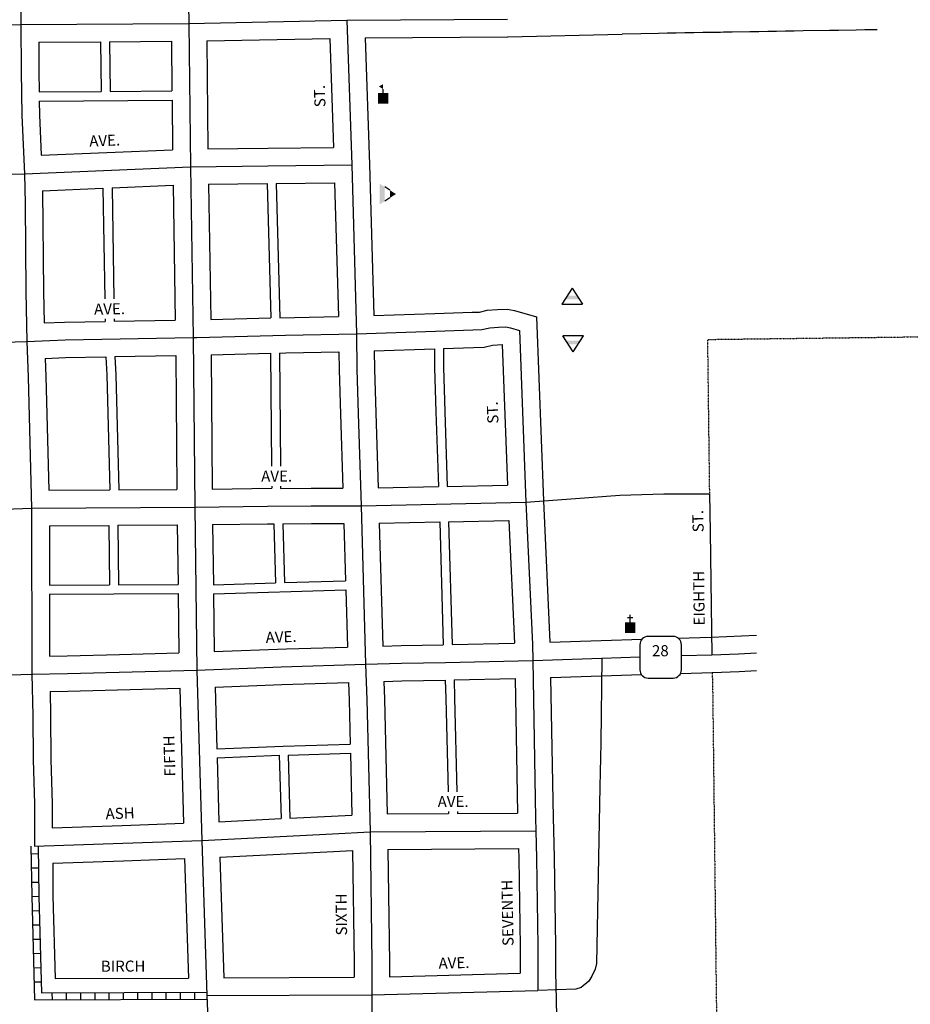
# Model space of a CAD drawing. Extents: x 2185147 to 2192618, y 16196906 to 16203160.
# Drawn here: x 2187180 to 2189194, y 16198807 to 16201034 of the extents above; entities that cross this region are included whole.
import ezdxf
from ezdxf.enums import TextEntityAlignment as Align

# ---------------------------------------------------------------- set-up
doc = ezdxf.new("R2010")
doc.units = 0
doc.header["$MEASUREMENT"] = 0
doc.linetypes.add('DGN_STYLE_2', pattern=[0.0011, 0, -0.0011])
for name, color, linetype in [('L17', 7, 'CONTINUOUS'), ('L18', 7, 'CONTINUOUS'), ('L2', 7, 'CONTINUOUS'), ('L20', 7, 'CONTINUOUS'), ('L3', 7, 'CONTINUOUS'), ('L5', 7, 'CONTINUOUS'), ('L55', 7, 'CONTINUOUS'), ('L9', 7, 'CONTINUOUS')]:
    doc.layers.add(name, color=color, linetype=linetype)
doc.styles.add('STYLE-FONT002', font='font002.shx')

# ---------------------------------------------------------------- blocks, each defined once
blk = doc.blocks.new('SD')
at = {"layer": 'L55', "color": 7, "linetype": 'CONTINUOUS'}
for p, q in [((440, 800), (-500, 800)), ((-813, 486), (-813, -453)), ((753, -453), (753, 486)), ((-500, -766), (440, -766))]:
    blk.add_line(p, q, dxfattribs=at)
for centre, start, end in [((-501, 487), 90, 180), ((438, 487), 0, 90), ((-501, -452), 180, 270), ((438, -452), 270, 0)]:
    blk.add_arc(centre, 313, start, end, dxfattribs=at)
blk = doc.blocks.new('SCL')
at = {"layer": 'L17', "color": 7, "linetype": 'CONTINUOUS'}
blk.add_line((199, 398), (199, 547), dxfattribs=at)
at = {"layer": 'L17', "color": 7, "linetype": 'CONTINUOUS', "extrusion": (0, 0, -1)}
blk.add_solid([(0, 0), (0, 398), (-398, 0), (-398, 398)], dxfattribs=at)
at = {"layer": 'L17', "color": 7, "linetype": 'CONTINUOUS'}
blk.add_solid([(41, 647), (199, 738), (199, 547)], dxfattribs=at)
blk = doc.blocks.new('SWMPL')
at = {"layer": 'L17', "color": 7, "linetype": 'CONTINUOUS'}
for p, q in [((247, 389), (121, 191)), ((532, 389), (658, 191))]:
    blk.add_line(p, q, dxfattribs=at)
for points in [[(389, 613), (532, 389), (247, 389)], [(121, 191), (658, 191), (0, 0), (779, 0)]]:
    blk.add_solid(points, dxfattribs=at)
blk = doc.blocks.new('BLFLD')
at = {"layer": 'L17', "color": 7, "linetype": 'CONTINUOUS'}
for p, q in [((0, 605), (-389, 0)), ((0, 605), (389, 0)), ((-389, 0), (389, 0))]:
    blk.add_line(p, q, dxfattribs=at)
blk.add_solid([(-181, 323), (181, 323), (-272, 182), (272, 182)], dxfattribs=at)
blk = doc.blocks.new('CH')
at = {"layer": 'L17', "color": 7, "linetype": 'CONTINUOUS'}
for p, q in [((-98, 178), (101, 178)), ((0, 0), (0, 282))]:
    blk.add_line(p, q, dxfattribs=at)
at = {"layer": 'L17', "color": 7, "linetype": 'CONTINUOUS', "extrusion": (0, 0, -1)}
blk.add_solid([(195, -398), (195, 0), (-195, -398), (-195, 0)], dxfattribs=at)

msp = doc.modelspace()

# ---------------------------------------------------------------- linework, layer by layer
at = {"layer": 'L18', "color": 7, "linetype": 'CONTINUOUS'}
for p, q in [((2187223.4, 16200983.2), (2187363.4, 16200984.2)), ((2187363.4, 16200984.2), (2187364.6, 16200871.7)), ((2187383.5, 16200984.4), (2187523.5, 16200985.4)), ((2187383.5, 16200984.4), (2187384.7, 16200871.9)), ((2187523.5, 16200985.4), (2187524.7, 16200872.9)), ((2187603.4, 16200986.5), (2187881.9, 16200991.9)), ((2187603.4, 16200986.5), (2187606.2, 16200742)), ((2187881.9, 16200991.9), (2187890.2, 16200745.2)), ((2187962, 16200993), (2188283.7, 16200995.6)), ((2187962, 16200993), (2187971.5, 16200707)), ((2188284.4, 16200995.6), (2188542.9, 16201001.7)), ((2187224.5, 16200870.7), (2187364.6, 16200871.7)), ((2187384.7, 16200871.9), (2187524.7, 16200872.9)), ((2187224.8, 16200850.2), (2187525, 16200852.4)), ((2187525, 16200852.4), (2187526.2, 16200739.9)), ((2187229.4, 16200727.4), (2187526.2, 16200739.9)), ((2187971.5, 16200706.8), (2187981.1, 16200364.9)), ((2187232.3, 16200647.4), (2187368.8, 16200653.2)), ((2187368.8, 16200653.2), (2187372.9, 16200403.1)), ((2187389.4, 16200654), (2187527.4, 16200659.8)), ((2187389.4, 16200654), (2187393.6, 16200403.1)), ((2187527.4, 16200659.8), (2187532.4, 16200354.7)), ((2187607.3, 16200662), (2187612.4, 16200356.3)), ((2187739.8, 16200663.7), (2187748.4, 16200359.6)), ((2187760.1, 16200663.9), (2187768.6, 16200360.2)), ((2187892.6, 16200665.3), (2187901.1, 16200362.8)), ((2187373.7, 16200357.7), (2187373.8, 16200351.7)), ((2187394.3, 16200357.7), (2187394.4, 16200352)), ((2187981.1, 16200364.9), (2188119.4, 16200369.7)), ((2188349.2, 16200362.2), (2188364.9, 16199945.7)), ((2187982.4, 16200284.9), (2188118.4, 16200289.6)), ((2188271.5, 16200299.5), (2188283.4, 16199981.8)), ((2187533.4, 16200274.7), (2187535.9, 16199971.5)), ((2187613.4, 16200276.3), (2187615.9, 16199972.3)), ((2187747.9, 16200279.6), (2187750, 16200024.2)), ((2187767.9, 16200280.1), (2187770.1, 16200024.2)), ((2187750.4, 16199979.3), (2187750.4, 16199974.3)), ((2187770.4, 16199979.3), (2187770.5, 16199974.2)), ((2187991.2, 16199975.5), (2188127.2, 16199978.4)), ((2188147.4, 16199978.8), (2188283.4, 16199981.8)), ((2187246.4, 16199969.8), (2187384, 16199970.6)), ((2187404.4, 16199970.7), (2187535.9, 16199971.5)), ((2187247.6, 16199889.8), (2187382.1, 16199890.6)), ((2187247.6, 16199889.8), (2187247.8, 16199755.3)), ((2187382.1, 16199890.6), (2187383.8, 16199756.1)), ((2187402.3, 16199890.7), (2187536.8, 16199891.5)), ((2187402.3, 16199890.7), (2187404.1, 16199756.2)), ((2187536.8, 16199891.5), (2187538.6, 16199757)), ((2187616.8, 16199892.3), (2187618.6, 16199756.2)), ((2187754.8, 16199894.2), (2187758.6, 16199760.5)), ((2187775.7, 16199894.2), (2187779.5, 16199761.1)), ((2187913.7, 16199894.8), (2187917.4, 16199765.3)), ((2187993.7, 16199895.5), (2188130.2, 16199898.5)), ((2187993.7, 16199895.5), (2188001.7, 16199617.6)), ((2188130.2, 16199898.5), (2188138.2, 16199620.4)), ((2188150.3, 16199898.9), (2188286.8, 16199901.8)), ((2188150.3, 16199898.9), (2188158.2, 16199620.9)), ((2187247.8, 16199755.3), (2187383.8, 16199756.1)), ((2187404.1, 16199756.2), (2187538.6, 16199757)), ((2187247.9, 16199735.1), (2187538.8, 16199736.8)), ((2187247.9, 16199735.1), (2187248.2, 16199594.8)), ((2187538.8, 16199736.8), (2187540.6, 16199602.3)), ((2187618.9, 16199735.8), (2187620.6, 16199605)), ((2187918, 16199744.9), (2187921.7, 16199615.4)), ((2188379.5, 16199626.5), (2188495.2, 16199630.1)), ((2188495.2, 16199630.1), (2188587.8, 16199633.2)), ((2188668.9, 16199635.8), (2188744.9, 16199638)), ((2188675.1, 16199555.9), (2188746.6, 16199558)), ((2188381.1, 16199546.5), (2188496.1, 16199550.1)), ((2188496.1, 16199550.1), (2188586.2, 16199553.1)), ((2187542.3, 16199522.4), (2187550.9, 16199216.8)), ((2187622.2, 16199525), (2187626.2, 16199385)), ((2187626.8, 16199365), (2187630.9, 16199220.2)), ((2187767.3, 16199370.5), (2187771.4, 16199227.3)), ((2187787.3, 16199371.2), (2187791.3, 16199228.3)), ((2188011.8, 16199237.8), (2188150.4, 16199238.7)), ((2188170.5, 16199238.8), (2188306.5, 16199239.7)), ((2188013.3, 16199157.8), (2188308.3, 16199159.7)), ((2187553.4, 16199136.8), (2187562.3, 16198866.9)), ((2187633.3, 16199140.2), (2187642.3, 16198867.2)), ((2187260.9, 16198865.5), (2187562.3, 16198866.9)), ((2187642.3, 16198867.2), (2187936.5, 16198868.6)), ((2188016.5, 16198869.9), (2188312.2, 16198877.6))]:
    msp.add_line(p, q, dxfattribs=at)
at = {"layer": 'L18', "color": 7, "linetype": 'CONTINUOUS', "flags": 128}
for points in [[(2189119.6, 16201011.5), (2189111.6, 16201011.3), (2189091.6, 16201011), (2189071.8, 16201010.7), (2189031.8, 16201010), (2189011.8, 16201009.6), (2188951.8, 16201008.6), (2188931.8, 16201008.3), (2188911.8, 16201008), (2188891.8, 16201007.6), (2188872, 16201007.3), (2188852, 16201006.9), (2188831.8, 16201006.6), (2188791.7, 16201005.9), (2188772, 16201005.6), (2188765, 16201005.5), (2188725, 16201004.8), (2188704.7, 16201004.4), (2188684.7, 16201004.1), (2188664.7, 16201003.8), (2188644.7, 16201003.4), (2188624.7, 16201003.1), (2188584.7, 16201002.4), (2188542.7, 16201001.7)], [(2187223.4, 16200983.2), (2187223.6, 16200918), (2187224.5, 16200870.7)], [(2187224.8, 16200850.2), (2187225.4, 16200818.9), (2187229.4, 16200727.4)], [(2187606.2, 16200742), (2187741.3, 16200743.7), (2187890.2, 16200745.2)], [(2187232.3, 16200647.4), (2187234.6, 16200419.4), (2187235.8, 16200348.2)], [(2187607.3, 16200662), (2187739.8, 16200663.7)], [(2187760.1, 16200663.9), (2187892.6, 16200665.3)], [(2188119.5, 16200369.7), (2188203.7, 16200372.5), (2188220.1, 16200373), (2188237.3, 16200377), (2188261, 16200378.9), (2188282.9, 16200379.2), (2188299.2, 16200376.1), (2188349.2, 16200362.2)], [(2187612.4, 16200356.3), (2187748.4, 16200359.6)], [(2187768.6, 16200360.2), (2187901.1, 16200362.8)], [(2187235.8, 16200348.2), (2187282.1, 16200349.9), (2187373.8, 16200351.7)], [(2187394.4, 16200352), (2187532.4, 16200354.7)], [(2188118.4, 16200289.6), (2188118.7, 16200247), (2188121.7, 16200147.6), (2188127.2, 16199978.4)], [(2188138.6, 16200290.3), (2188206.4, 16200292.5), (2188230.5, 16200293.4), (2188249.5, 16200297.7), (2188271.5, 16200299.5)], [(2188138.6, 16200290.3), (2188138.9, 16200247.4), (2188141.9, 16200148.1), (2188147.4, 16199978.8)], [(2187238, 16200268.2), (2187284.4, 16200270), (2187375.5, 16200271.7)], [(2187238, 16200268.2), (2187239.7, 16200227.2), (2187246.4, 16199969.8)], [(2187375.5, 16200271.7), (2187377.2, 16200230.7), (2187384, 16199970.6)], [(2187395.9, 16200272.1), (2187533.4, 16200274.7)], [(2187395.9, 16200272.1), (2187397.6, 16200231.1), (2187404.4, 16199970.7)], [(2187613.4, 16200276.3), (2187747.9, 16200279.6)], [(2187767.9, 16200280.1), (2187782, 16200280.4), (2187902.4, 16200282.8)], [(2187902.4, 16200282.8), (2187902.7, 16200242.6), (2187905.7, 16200142.2), (2187911.2, 16199974.8)], [(2187982.4, 16200284.9), (2187982.7, 16200244), (2187985.7, 16200144.7), (2187991.2, 16199975.5)], [(2187615.9, 16199972.3), (2187750.4, 16199974.3)], [(2187770.5, 16199974.2), (2187839.6, 16199974.4), (2187911.2, 16199974.8)], [(2188364.8, 16199945.7), (2188379.5, 16199626.5)], [(2187616.8, 16199892.3), (2187740.9, 16199894.2), (2187754.8, 16199894.2)], [(2187775.7, 16199894.2), (2187840, 16199894.4), (2187913.7, 16199894.8)], [(2188286.8, 16199901.8), (2188299.5, 16199624.2)], [(2187618.6, 16199756.2), (2187758.6, 16199760.5)], [(2187779.5, 16199761.1), (2187917.4, 16199765.3)], [(2187618.9, 16199735.8), (2187918, 16199744.9)], [(2188158.2, 16199620.9), (2188299.5, 16199624.2)], [(2188744.9, 16199637.5), (2188846.3, 16199642.3)], [(2187406.2, 16199598.8), (2187540.6, 16199602.3)], [(2187620.6, 16199605), (2187783.8, 16199611.2)], [(2187783.8, 16199611.2), (2187921.7, 16199615.4)], [(2188001.7, 16199617.6), (2188043, 16199618.6), (2188138.2, 16199620.4)], [(2187248.2, 16199594.8), (2187287.6, 16199595.6), (2187406.2, 16199598.8)], [(2188746.9, 16199558), (2188807.6, 16199560.3), (2188846.3, 16199562.2)], [(2187622.2, 16199525), (2187772.9, 16199530.9), (2187924.1, 16199535.5)], [(2187924.1, 16199535.5), (2187925.3, 16199495), (2187927.8, 16199395.5)], [(2188004, 16199537.6), (2188044.7, 16199538.6), (2188142.5, 16199540.5)], [(2188004, 16199537.6), (2188005.3, 16199497.2), (2188011.8, 16199237.8)], [(2188142.5, 16199540.5), (2188143.8, 16199500.1), (2188149.1, 16199288.2)], [(2188162.7, 16199541), (2188301.2, 16199544.2)], [(2188162.7, 16199541), (2188163.9, 16199500.5), (2188169.2, 16199288.2)], [(2188301.2, 16199544.2), (2188306.5, 16199239.7)], [(2188381.1, 16199546.5), (2188386.7, 16199229.4), (2188387.3, 16199200.9)], [(2187249.1, 16199514.9), (2187289.4, 16199515.6), (2187542.3, 16199522.4)], [(2187249.1, 16199514.9), (2187250.3, 16199461.1), (2187251.1, 16199361.2), (2187253.8, 16199261.2), (2187253.8, 16199206.4)], [(2187626.2, 16199385), (2187776.6, 16199390.9), (2187927.8, 16199395.5)], [(2187626.8, 16199365), (2187767.3, 16199370.5)], [(2187787.3, 16199371.2), (2187928.3, 16199375.5)], [(2187928.3, 16199375.5), (2187931.8, 16199235.5)], [(2188150.2, 16199243.7), (2188150.4, 16199238.7)], [(2188170.4, 16199243.7), (2188170.5, 16199238.8)], [(2187630.9, 16199220.2), (2187771.4, 16199227.3)], [(2187791.3, 16199228.3), (2187885.9, 16199233), (2187931.8, 16199235.5)], [(2187253.8, 16199206.4), (2187412.3, 16199211.9), (2187550.9, 16199216.8)], [(2188387.3, 16199200.9), (2188388.8, 16199139.1), (2188392.3, 16198938.9), (2188392.2, 16198879.9)], [(2187633.3, 16199140.2), (2187890.1, 16199153.1), (2187933.3, 16199155.4)], [(2187933.3, 16199155.4), (2187936.6, 16198901.7), (2187936.5, 16198868.6)], [(2188013.3, 16199157.8), (2188016.6, 16198902.1), (2188016.5, 16198869.9)], [(2188308.3, 16199159.7), (2188308.8, 16199137.4), (2188312.3, 16198938.3), (2188312.2, 16198877.6)], [(2187255.2, 16199126.4), (2187415.1, 16199132), (2187553.4, 16199136.8)], [(2187255.2, 16199126.4), (2187255.8, 16199052.8), (2187260.9, 16198865.5)], [(2188392.2, 16198879.9), (2188393.6, 16198818.1), (2188397.1, 16198617.9), (2188396.5, 16198369.7)]]:
    msp.add_lwpolyline(points, dxfattribs=at)
at = {"layer": 'L2', "color": 6, "linetype": 'DGN_STYLE_2'}
for p, q in [((2188736.4, 16200311), (2190224.3, 16200329.6)), ((2188740.8, 16199962.2), (2188736.4, 16200311))]:
    msp.add_line(p, q, dxfattribs=at)
at = {"layer": 'L2', "color": 6, "linetype": 'DGN_STYLE_2', "flags": 128}
msp.add_lwpolyline([(2188746.4, 16199558), (2188747.5, 16199511.9), (2188775.8, 16197105.6)], dxfattribs=at)
at = {"layer": 'L20', "color": 2, "linetype": 'CONTINUOUS'}
for p, q in [((2188340.5, 16199585.2), (2188496.5, 16199590.2)), ((2188496.5, 16199590.2), (2188582.8, 16199593)), ((2188677, 16199596), (2188745.4, 16199598))]:
    msp.add_line(p, q, dxfattribs=at)
at = {"layer": 'L20', "color": 2, "linetype": 'CONTINUOUS', "flags": 128}
for points in [[(2188745.4, 16199598), (2188805.9, 16199600.3), (2188846.3, 16199602.2)], [(2187962.8, 16199576.7), (2188043.9, 16199578.6), (2188143.6, 16199580.5), (2188340.5, 16199585.2)], [(2187208.2, 16199554.1), (2187288.5, 16199555.6), (2187581.1, 16199563.4)], [(2187581.1, 16199563.4), (2187771.5, 16199570.8), (2187962.8, 16199576.7)], [(2186799.3, 16199542.3), (2186910.4, 16199545.6), (2187010.4, 16199548.2), (2187208.2, 16199554.1)]]:
    msp.add_lwpolyline(points, dxfattribs=at)
at = {"layer": 'L3', "color": 2, "linetype": 'CONTINUOUS'}
for p, q in [((2187183.2, 16201022.9), (2187563, 16201025.7)), ((2187563, 16201025.7), (2187920.6, 16201032.7)), ((2187563, 16201025.7), (2187566.7, 16200701.5)), ((2187920.6, 16201032.7), (2188283.4, 16201035.6)), ((2187920.6, 16201032.7), (2187931.5, 16200705.7)), ((2187191.2, 16200685.7), (2187566.7, 16200701.5)), ((2187566.7, 16200701.5), (2187573.1, 16200315.4)), ((2187931.5, 16200705.7), (2187942.2, 16200323.6)), ((2187573.1, 16200315.4), (2187576.3, 16199931.7)), ((2187942.2, 16200323.6), (2188120.8, 16200329.7)), ((2188310.3, 16200331.5), (2188324.9, 16199942.7)), ((2187952.6, 16199934.6), (2188324.9, 16199942.7)), ((2187952.6, 16199934.6), (2187962.8, 16199576.7)), ((2187207.5, 16199929.5), (2187576.3, 16199931.7)), ((2187207.5, 16199929.5), (2187208.2, 16199554.1)), ((2187576.3, 16199931.7), (2187581.1, 16199563.4)), ((2187581.1, 16199563.4), (2187592, 16199178.2)), ((2187972.8, 16199197.6), (2188347.4, 16199200)), ((2187592, 16199178.2), (2187603.6, 16198827.1)), ((2187603.6, 16198827.1), (2187976.4, 16198828.8)), ((2187976.4, 16198828.8), (2188352.1, 16198838.6))]:
    msp.add_line(p, q, dxfattribs=at)
at = {"layer": 'L3', "color": 2, "linetype": 'CONTINUOUS', "flags": 128}
for points in [[(2187556, 16201385.7), (2187561.1, 16201111.9), (2187563, 16201025.7)], [(2187182.4, 16201380.4), (2187182.6, 16201193.3), (2187183.2, 16201022.9)], [(2186783.4, 16201018.6), (2186888.9, 16201018.8), (2186988.7, 16201020.3), (2187183.2, 16201022.9)], [(2187183.2, 16201022.9), (2187183.6, 16200917.6), (2187185.4, 16200817.7), (2187191.2, 16200685.7)], [(2187566.7, 16200701.5), (2187741.7, 16200703.7), (2187931.5, 16200705.7)], [(2186791.5, 16200673.6), (2187005.6, 16200680.7), (2187191.2, 16200685.7)], [(2187191.2, 16200685.7), (2187192.6, 16200618.7), (2187194.6, 16200418.9), (2187196.5, 16200306.7)], [(2188120.8, 16200329.7), (2188205.1, 16200332.5), (2188225.3, 16200333.2), (2188243.4, 16200337.3), (2188262.9, 16200338.9), (2188279.4, 16200339.2), (2188290.1, 16200337.1), (2188310.3, 16200331.5)], [(2187196.5, 16200306.7), (2187283.2, 16200309.9), (2187573.1, 16200315.4)], [(2187573.1, 16200315.4), (2187581.3, 16200315.5), (2187781.2, 16200320.4), (2187942.2, 16200323.6)], [(2187942.2, 16200323.6), (2187942.7, 16200243.3), (2187945.7, 16200143.4), (2187952.6, 16199934.6)], [(2186786.8, 16200294.3), (2186991.9, 16200301.1), (2187091.2, 16200303.7), (2187196.5, 16200306.7)], [(2187196.5, 16200306.7), (2187199.7, 16200225.9), (2187207.5, 16199929.5)], [(2188324.9, 16199942.7), (2188437.5, 16199951.2), (2188537.4, 16199959.1), (2188637.2, 16199961.8), (2188740, 16199962.2)], [(2188740, 16199962.2), (2188742.1, 16199876.2), (2188745.4, 16199598)], [(2187576.3, 16199931.7), (2187740.5, 16199934.2), (2187839.8, 16199934.4), (2187939.8, 16199935), (2187952.6, 16199934.6)], [(2188324.9, 16199942.7), (2188339.7, 16199622.2), (2188340.5, 16199585.2)], [(2186791.7, 16199913.3), (2186819.2, 16199914.1), (2186919.1, 16199919.2), (2187207.5, 16199929.5)], [(2188340.5, 16199585.2), (2188346.7, 16199228.6), (2188347.4, 16199200)], [(2188496.5, 16199590.2), (2188494.4, 16199399), (2188492.6, 16199299.1), (2188484.8, 16198899.7), (2188482.1, 16198887.2), (2188474.5, 16198870.7), (2188467.1, 16198859.7), (2188449.8, 16198845.4), (2188438, 16198841.5), (2188352.1, 16198838.6)], [(2187962.8, 16199576.7), (2187965.3, 16199496.1), (2187972.8, 16199197.6)], [(2187208.2, 16199554.1), (2187210.3, 16199460.5), (2187211.1, 16199360.5), (2187213.8, 16199260.6), (2187213.9, 16199165)], [(2188347.4, 16199200), (2188348.8, 16199138.2), (2188352.3, 16198938.6), (2188352.1, 16198838.6)], [(2187213.9, 16199165), (2187413.7, 16199171.9), (2187592, 16199178.2)], [(2187592, 16199178.2), (2187888, 16199193.1), (2187972.8, 16199197.6)], [(2187972.8, 16199197.6), (2187976.6, 16198901.9), (2187976.4, 16198828.8)], [(2187603.6, 16198827.1), (2187611.1, 16198649.1), (2187613.7, 16198550.1), (2187607.2, 16198451.2), (2187608.9, 16198351.2), (2187612.1, 16198251.3)], [(2187976.4, 16198828.8), (2187976.4, 16198804.9), (2187977.9, 16198704.9), (2187979, 16198258.3)]]:
    msp.add_lwpolyline(points, dxfattribs=at)
at = {"layer": 'L5', "color": 1, "linetype": 'CONTINUOUS'}
for p, q in [((2187222.2, 16199147.5), (2187206.1, 16199147.2)), ((2187222.8, 16199115.3), (2187206.7, 16199115)), ((2187223.3, 16199083.1), (2187207.2, 16199082.8)), ((2187223.9, 16199050.9), (2187207.8, 16199050.5)), ((2187224.8, 16199018.7), (2187208.7, 16199018.3)), ((2187225.6, 16198986.5), (2187209.5, 16198986.1)), ((2187226.5, 16198954.3), (2187210.4, 16198953.9)), ((2187227.4, 16198922.1), (2187211.3, 16198921.7)), ((2187228.3, 16198889.9), (2187212.2, 16198889.5)), ((2187229.2, 16198857.7), (2187213.1, 16198857.3)), ((2187229.8, 16198833.3), (2187603.6, 16198835.1)), ((2187254.3, 16198817.4), (2187254.2, 16198833.5)), ((2187286.5, 16198817.5), (2187286.4, 16198833.6)), ((2187318.7, 16198817.7), (2187318.6, 16198833.8)), ((2187350.9, 16198817.8), (2187350.8, 16198833.9)), ((2187383.1, 16198818), (2187383, 16198834.1)), ((2187415.3, 16198818.1), (2187415.3, 16198834.2)), ((2187447.6, 16198818.3), (2187447.5, 16198834.4)), ((2187479.8, 16198818.4), (2187479.7, 16198834.5)), ((2187512, 16198818.6), (2187511.9, 16198834.7)), ((2187544.2, 16198818.7), (2187544.1, 16198834.8)), ((2187576.4, 16198818.9), (2187576.3, 16198835)), ((2187214.2, 16198817.3), (2187603.7, 16198819.1))]:
    msp.add_line(p, q, dxfattribs=at)
at = {"layer": 'L5', "color": 1, "linetype": 'CONTINUOUS', "flags": 128}
for points in [[(2187205.9, 16199164.9), (2187207.8, 16199051.9), (2187214.2, 16198817.3)], [(2187221.9, 16199165.1), (2187223.8, 16199052.3), (2187229.8, 16198833.3)]]:
    msp.add_lwpolyline(points, dxfattribs=at)

# ---------------------------------------------------------------- block references
at = {"layer": 'L17', "color": 7, "linetype": 'CONTINUOUS', "xscale": 0.0601, "yscale": 0.0601, "zscale": 0.0601}
for name, p in [('SCL', (2187990.4, 16200844.1)), ('BLFLD', (2188429.7, 16200390.9)), ('CH', (2188560.9, 16199671.4))]:
    msp.add_blockref(name, p, dxfattribs=at)
for name, p, rotation in [('SWMPL', (2187994.4, 16200663.2), 270), ('BLFLD', (2188431.7, 16200319.4), 180)]:
    msp.add_blockref(name, p, dxfattribs=dict(at, rotation=rotation))
at = {"layer": 'L55', "color": 7, "linetype": 'CONTINUOUS', "xscale": 0.0601, "yscale": 0.0601, "zscale": 0.0601}
msp.add_blockref('SD', (2188631.7, 16199591.2), dxfattribs=at)

# ---------------------------------------------------------------- texts
at = {"layer": 'L20', "color": 7, "linetype": 'CONTINUOUS', "style": 'STYLE-FONT002'}
msp.add_text('28', height=25, dxfattribs=at).set_placement((2188629.1, 16199594.6), align=Align.CENTER)
at = {"layer": 'L9', "color": 7, "linetype": 'CONTINUOUS', "style": 'STYLE-FONT002'}
for s, rotation, p in [('ST.', 91.9074, (2187871.3, 16200861.7)), ('AVE.', 2.4066, (2187373.2, 16200748.4)), ('AVE.', 1.0832, (2187383.9, 16200367.6)), ('ST.', 92.1533, (2188262.3, 16200146)), ('AVE.', 0.1443, (2187761.5, 16199989.3)), ('ST.', 91.4442, (2188726.7, 16199900.3)), ('EIGHTH', 90.6715, (2188728.9, 16199726.1)), ('AVE.', 2.1912, (2187772, 16199625.8)), ('FIFTH', 91.6223, (2187531.6, 16199369.4)), ('AVE.', 0.3702, (2188160.6, 16199253.5)), ('ASH', 1.986, (2187407.9, 16199226.8)), ('SEVENTH', 91.0013, (2188296, 16199014.4)), ('SIXTH', 90.7324, (2187920.2, 16199010.7)), ('AVE.', 1.4959, (2188162.8, 16198888.7)), ('BIRCH', 0.2659, (2187414.4, 16198881.2))]:
    msp.add_text(s, height=25, rotation=rotation, dxfattribs=at).set_placement(p, align=Align.CENTER)

doc.saveas('drawing.dxf')
